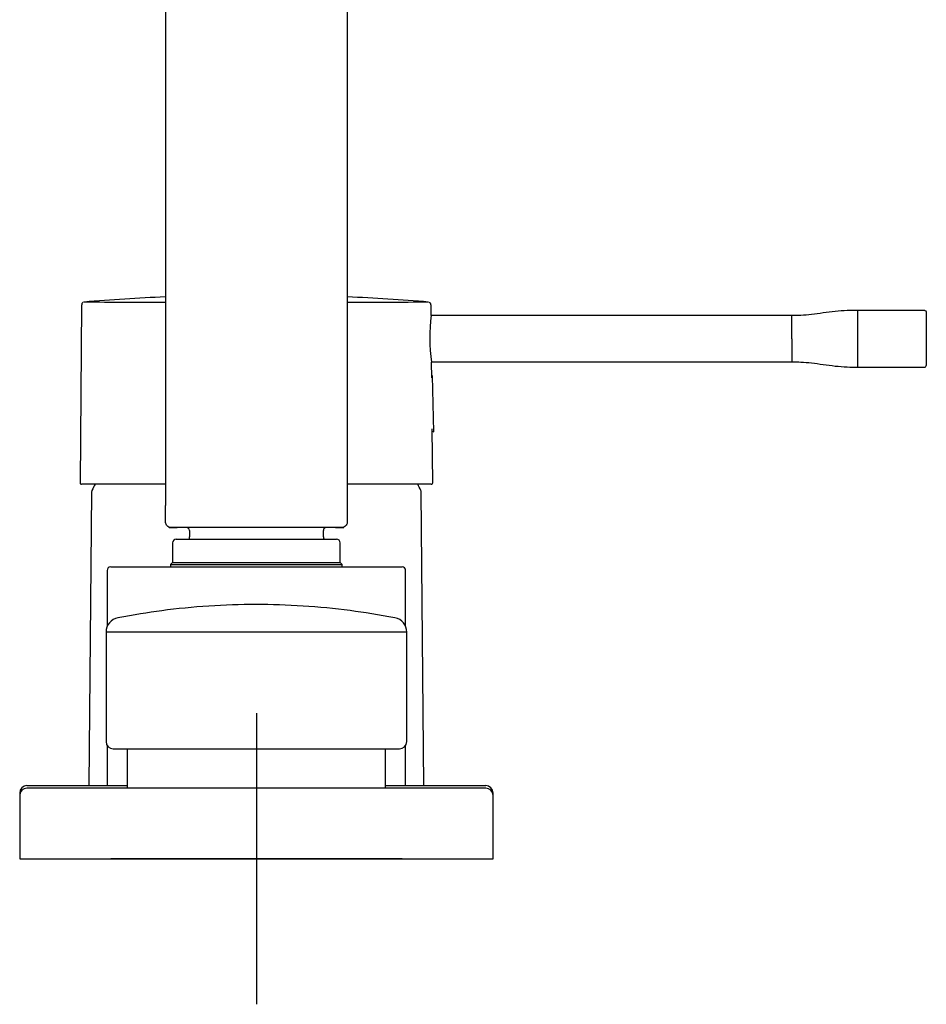
# Model space of a CAD drawing. Units: millimetres. Extents: x -18 to 743, y -18 to 637.
# Drawn here: x 618 to 743, y 366 to 502 of the extents above; entities that cross this region are included whole.
import ezdxf
from ezdxf.lldxf.tags import DXFTag

# ---------------------------------------------------------------- set-up
doc = ezdxf.new("R2010")
doc.units = ezdxf.units.MM
for name, color, linetype in [('$DDT_AUDIT_GENERATED_(1E0)', 7, 'Continuous'), ('$DDT_AUDIT_GENERATED_(1EA)', 7, 'Continuous'), ('$DDT_AUDIT_GENERATED_(1F6)', 7, 'Continuous'), ('$DDT_AUDIT_GENERATED_(1FD)', 7, 'Continuous'), ('$DDT_AUDIT_GENERATED_(67)', 7, 'Continuous'), ('$DDT_AUDIT_GENERATED_(6D)', 7, 'Continuous'), ('$DDT_AUDIT_GENERATED_(79)', 7, 'Continuous'), ('$DDT_AUDIT_GENERATED_(82)', 7, 'Continuous'), ('$DDT_AUDIT_GENERATED_(86)', 7, 'Continuous'), ('$DDT_AUDIT_GENERATED_(93)', 7, 'Continuous'), ('$DDT_AUDIT_GENERATED_(96)', 7, 'Continuous'), ('$DDT_AUDIT_GENERATED_(AC)', 7, 'Continuous'), ('Default', 7, 'Continuous'), ('DV2_Default', 7, 'Continuous')]:
    doc.layers.add(name, color=color, linetype=linetype)
tags = doc.linetypes.add('CENTER2', pattern=[28.575, 19.05, -3.175, 3.175, -3.175]).pattern_tags.tags
tags[10:11] = [DXFTag(74, 4), DXFTag(75, 0), DXFTag(340, '0'), DXFTag(46, 0.0), DXFTag(50, 0.0), DXFTag(44, 0.0), DXFTag(45, 0.0)]
tags[8:9] = [DXFTag(74, 4), DXFTag(75, 0), DXFTag(340, '0'), DXFTag(46, 0.0), DXFTag(50, 0.0), DXFTag(44, 0.0), DXFTag(45, 0.0)]
tags[6:7] = [DXFTag(74, 4), DXFTag(75, 0), DXFTag(340, '0'), DXFTag(46, 0.0), DXFTag(50, 0.0), DXFTag(44, 0.0), DXFTag(45, 0.0)]
tags[4:5] = [DXFTag(74, 4), DXFTag(75, 0), DXFTag(340, '0'), DXFTag(46, 0.0), DXFTag(50, 0.0), DXFTag(44, 0.0), DXFTag(45, 0.0)]

# ---------------------------------------------------------------- blocks, each defined once
blk = doc.blocks.new('SE1')
at = {"layer": '$DDT_AUDIT_GENERATED_(1E0)', "color": 7, "linetype": 'Continuous'}
for p, q in [((638.96, 431.9), (638.96, 431.85)), ((639, 431.85), (638.96, 431.85)), ((639, 431.85), (640.1, 431.85)), ((641.76, 431.45), (641.76, 430.55)), ((660.16, 430.55), (660.16, 431.45)), ((661.81, 431.85), (662.91, 431.85)), ((662.91, 431.85), (662.96, 431.85)), ((662.96, 431.85), (662.96, 431.91)), ((641.76, 430.26), (641.76, 430.55))]:
    blk.add_line(p, q, dxfattribs=at)
for centre, start, end in [((641.36, 431.45), 0, 90), ((660.56, 431.45), 90, 180), ((660.56, 430.55), 180, 228.1917)]:
    blk.add_arc(centre, 0.4, start, end, dxfattribs=at)
at = {"layer": '$DDT_AUDIT_GENERATED_(1EA)', "color": 7, "linetype": 'Continuous'}
for p, q in [((639.96, 430.25), (661.96, 430.25)), ((639.46, 429.75), (639.46, 427.05)), ((662.46, 427.05), (662.46, 429.75)), ((639.46, 427.05), (639.16, 426.75)), ((639.16, 426.75), (662.76, 426.75)), ((639.16, 426.75), (639.17, 426.45)), ((639.46, 427.05), (662.46, 427.05)), ((662.76, 426.75), (662.46, 427.05)), ((662.74, 426.45), (662.76, 426.75))]:
    blk.add_line(p, q, dxfattribs=at)
for centre, start, end in [((639.96, 429.75), 90, 180), ((661.96, 429.75), 0, 90)]:
    blk.add_arc(centre, 0.5, start, end, dxfattribs=at)
at = {"layer": '$DDT_AUDIT_GENERATED_(1F6)', "color": 7, "linetype": 'Continuous'}
for p, q in [((628.33, 436.74), (627.97, 396.4)), ((673.94, 396.4), (673.59, 436.74))]:
    blk.add_line(p, q, dxfattribs=at)
for centre, radius, start, end in [((628.83, 436.73), 0.5, 154.1108, 179.5), ((650.96, 425.99), 25.1, 151.9456, 154.1108), ((650.96, 425.99), 25.1, 25.8892, 28.0156), ((673.09, 436.73), 0.5, 0.5, 25.8892)]:
    blk.add_arc(centre, radius, start, end, dxfattribs=at)
at = {"layer": '$DDT_AUDIT_GENERATED_(1FD)', "color": 7, "linetype": 'Continuous'}
for p, q in [((619.46, 396.4), (633.21, 396.4)), ((668.71, 396.4), (682.46, 396.4)), ((618.46, 395.4), (618.46, 395.05)), ((683.46, 395.05), (683.46, 395.4))]:
    blk.add_line(p, q, dxfattribs=at)
for centre, start, end in [((619.46, 395.4), 90, 180), ((682.46, 395.4), 0, 90)]:
    blk.add_arc(centre, 1, start, end, dxfattribs=at)
at = {"layer": '$DDT_AUDIT_GENERATED_(67)', "color": 7, "linetype": 'Continuous'}
for p, q in [((630.96, 426.45), (670.96, 426.45)), ((630.46, 425.95), (630.46, 418.24)), ((671.46, 418.24), (671.46, 425.95)), ((630.46, 401.93), (630.46, 396.4)), ((671.46, 396.4), (671.46, 401.93))]:
    blk.add_line(p, q, dxfattribs=at)
for centre, start, end in [((630.96, 425.95), 90, 180), ((670.96, 425.95), 0, 90)]:
    blk.add_arc(centre, 0.5, start, end, dxfattribs=at)
at = {"layer": '$DDT_AUDIT_GENERATED_(6D)', "color": 7, "linetype": 'Continuous'}
for p, q in [((626.96, 462.43), (626.74, 437.98)), ((674.98, 460.96), (674.96, 462.43)), ((675.05, 452.43), (675.03, 454.55)), ((675.18, 437.98), (675.11, 445.4)), ((638.44, 437.78), (626.94, 437.78)), ((674.98, 437.78), (663.47, 437.78))]:
    blk.add_line(p, q, dxfattribs=at)
for centre, radius, start, end in [((650.91, 178.86), 284.94, 92.5043, 94.752), ((650.96, 15843.16), 15380.35, 269.911876, 269.953408), ((650.91, 178.86), 284.94, 85.2305, 87.4766), ((650.96, 15843.16), 15380.35, 270.046581, 270.088124), ((674.56, 462.44), 0.377, 358.1496, 67.7469), ((697.91, 457.98), 23.14, 172.487, 188.513), ((626.94, 437.98), 0.2, 178.2847, 270.0236), ((674.98, 437.98), 0.2, 269.9592, 2.1042)]:
    blk.add_arc(centre, radius, start, end, dxfattribs=at)
blk.add_open_spline([(627.21, 462.79), (627.2, 462.79), (627.16, 462.77), (627.08, 462.71), (627.01, 462.6), (626.97, 462.5), (626.98, 462.44), (626.98, 462.44)], degree=3, knots=[0, 0, 0, 0, 0.042963, 0.301898, 0.628315, 0.949164, 1, 1, 1, 1], dxfattribs=at)
blk.add_open_spline([(674.96, 462.43), (674.96, 462.43), (674.96, 462.43), (674.96, 462.43)], degree=3, dxfattribs=at)
at = {"layer": '$DDT_AUDIT_GENERATED_(79)', "color": 7, "linetype": 'Continuous'}
for p, q in [((742.77, 461.67), (733.52, 461.67)), ((733.53, 461.67), (733.53, 457.78)), ((742.96, 461.47), (742.96, 457.78)), ((742.96, 461.47), (742.96, 461.47)), ((724.49, 460.95), (674.97, 460.95)), ((724.49, 457.78), (724.49, 460.95)), ((724.49, 457.78), (724.49, 454.6)), ((733.53, 457.78), (733.53, 453.88)), ((742.96, 457.78), (742.96, 454.08)), ((675.02, 454.6), (724.49, 454.6)), ((733.52, 453.88), (742.77, 453.88))]:
    blk.add_line(p, q, dxfattribs=at)
for points, knots in [([(733.53, 461.67), (733, 461.67), (732.05, 461.66), (730.44, 461.53), (728.82, 461.32), (727.25, 461.1), (725.79, 460.96), (724.95, 460.95), (724.49, 460.95)], [0, 0, 0, 0, 0.157219, 0.337649, 0.523632, 0.701372, 0.861503, 1, 1, 1, 1]), ([(724.49, 454.6), (724.95, 454.6), (725.79, 454.59), (727.25, 454.46), (728.82, 454.24), (730.44, 454.02), (732.05, 453.89), (733, 453.88), (733.53, 453.88)], [0, 0, 0, 0, 0.138497, 0.298628, 0.476368, 0.662351, 0.842781, 1, 1, 1, 1])]:
    blk.add_open_spline(points, degree=3, knots=knots, dxfattribs=at)
for points in [[(742.76, 461.67), (742.87, 461.67), (742.96, 461.58), (742.96, 461.47)], [(742.76, 453.88), (742.87, 453.88), (742.96, 453.97), (742.96, 454.08)]]:
    blk.add_open_spline(points, degree=3, dxfattribs=at)
at = {"layer": '$DDT_AUDIT_GENERATED_(82)', "color": 7, "linetype": 'Continuous'}
for p, q in [((675.13, 452.66), (675.05, 452.7)), ((675.33, 444.98), (675.13, 452.66)), ((675.11, 445.08), (675.33, 444.98))]:
    blk.add_line(p, q, dxfattribs=at)
at = {"layer": '$DDT_AUDIT_GENERATED_(86)', "color": 7, "linetype": 'Continuous'}
for p, q in [((630.31, 417.48), (630.31, 402.45)), ((671.61, 402.45), (671.61, 417.48)), ((631.31, 401.45), (670.61, 401.45))]:
    blk.add_line(p, q, dxfattribs=at)
for centre, radius, start, end in [((632.31, 417.48), 2, 100.7312, 180.0489), ((669.61, 417.48), 2, 0.0206, 79.0268), ((631.31, 402.45), 1, 180, 270), ((670.61, 402.45), 1, 270, 0)]:
    blk.add_arc(centre, radius, start, end, dxfattribs=at)
for points, knots in [([(669.99, 419.43), (667.73, 419.84), (663.85, 420.51), (657.35, 421.13), (650.9, 421.34), (644.45, 421.12), (637.99, 420.5), (634.15, 419.83), (631.94, 419.43)], [0, 0, 0, 0, 0.163185, 0.332408, 0.501628, 0.670849, 0.840071, 1, 1, 1, 1]), ([(671.61, 417.48), (671.61, 417.48), (671.47, 417.48), (670.95, 417.48), (670.55, 417.48), (669.52, 417.48), (668.88, 417.48), (667.38, 417.48), (666.51, 417.48), (663.65, 417.48), (661.35, 417.48), (656.38, 417.48), (653.66, 417.48), (649.62, 417.48), (648.25, 417.48), (645.61, 417.48), (644.32, 417.48), (641.82, 417.48), (640.61, 417.48), (638.37, 417.48), (637.33, 417.48), (635.4, 417.48), (634.54, 417.48), (633.05, 417.48), (632.4, 417.48), (631.36, 417.48), (630.97, 417.48), (630.44, 417.48), (630.31, 417.48), (630.31, 417.48), (630.31, 417.48), (630.31, 417.48)], [0, 0, 0, 0, 0.03125, 0.03125, 0.0625, 0.0625, 0.09375, 0.09375, 0.125, 0.125, 0.1875, 0.1875, 0.25, 0.25, 0.28125, 0.28125, 0.3125, 0.3125, 0.34375, 0.34375, 0.375, 0.375, 0.40625, 0.40625, 0.4375, 0.4375, 0.46875, 0.46875, 0.5, 0.5, 0.5000561, 0.5000561, 0.5000561, 0.5000561])]:
    blk.add_open_spline(points, degree=3, knots=knots, dxfattribs=at)
at = {"layer": '$DDT_AUDIT_GENERATED_(93)', "color": 7, "linetype": 'Continuous'}
for p, q in [((633.21, 401.45), (633.21, 396.05)), ((668.71, 396.05), (668.71, 401.45))]:
    blk.add_line(p, q, dxfattribs=at)
at = {"layer": '$DDT_AUDIT_GENERATED_(96)', "color": 7, "linetype": 'Continuous'}
for p, q in [((618.46, 395.05), (618.46, 386.35)), ((682.46, 396.05), (619.46, 396.05)), ((683.46, 386.35), (683.46, 395.05)), ((618.46, 386.35), (683.46, 386.35))]:
    blk.add_line(p, q, dxfattribs=at)
for centre, start, end in [((619.46, 395.05), 90, 180), ((682.46, 395.05), 0, 90)]:
    blk.add_arc(centre, 1, start, end, dxfattribs=at)
at = {"layer": '$DDT_AUDIT_GENERATED_(AC)', "color": 7, "linetype": 'Continuous'}
for p, q in [((638.46, 525.65), (638.46, 434.85)), ((663.46, 434.85), (663.46, 525.65)), ((638.46, 434.85), (638.5, 434.85)), ((638.5, 432.55), (638.5, 434.85)), ((663.42, 434.85), (663.46, 434.85)), ((663.42, 434.85), (663.42, 432.55)), ((662.71, 431.85), (639.2, 431.85))]:
    blk.add_line(p, q, dxfattribs=at)
for points, knots in [([(639.2, 431.85), (639.02, 431.85), (638.83, 431.93), (638.64, 432.12), (638.59, 432.2), (638.52, 432.37), (638.5, 432.46), (638.5, 432.55)], [0, 0, 0, 0, 0.5, 0.5, 0.75, 0.75, 1, 1, 1, 1]), ([(663.42, 432.55), (663.42, 432.46), (663.4, 432.37), (663.33, 432.2), (663.28, 432.12), (663.08, 431.93), (662.9, 431.85), (662.71, 431.85)], [0, 0, 0, 0, 0.25, 0.25, 0.5, 0.5, 1, 1, 1, 1])]:
    blk.add_open_spline(points, degree=3, knots=knots, dxfattribs=at)
at = {"layer": 'DV2_Default', "color": 7, "linetype": 'CENTER2'}
for p, q in [((650.96, 406.35), (650.96, 366.35)), ((670.96, 386.35), (630.96, 386.35))]:
    blk.add_line(p, q, dxfattribs=at)

msp = doc.modelspace()

# ---------------------------------------------------------------- block references
at = {"layer": 'Default'}
msp.add_blockref('SE1', (0, 0), dxfattribs=at)

doc.saveas('drawing.dxf')
